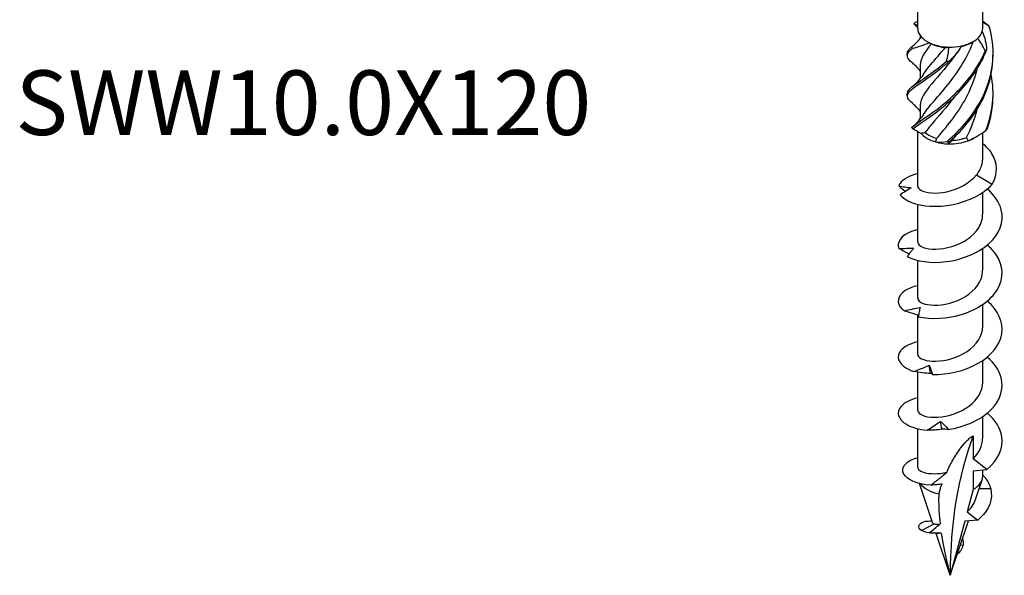
# Model space of a CAD drawing. Units: millimetres. Extents: x -27 to 75, y -264 to 4.
# Drawn here: x -27 to 67, y -264 to -211 of the extents above; entities that cross this region are included whole.
import ezdxf

# ---------------------------------------------------------------- set-up
doc = ezdxf.new("R2010")
doc.units = ezdxf.units.MM
doc.styles.get("Standard").update_dxf_attribs({"font": 'arial_1.ttf'})

# ---------------------------------------------------------------- blocks, each defined once
blk = doc.blocks.new('SWW100X120-ISO')
for p, q in [((-3.125, 1.96), (-3.125, 40.37)), ((3.125, 1.96), (3.125, 40.37)), ((-2.875, 1.253), (-2.875, 0.996)), ((2.033, 0.582), (2.21, 0.684)), ((-2.875, -1.545), (-2.875, -2.876)), ((-2.875, -5.423), (-2.875, -6.754)), ((-3.125, -13.212), (-3.125, -7.952)), ((2.21, -8.624), (2.547, -8.429)), ((3.125, -10.613), (3.125, -8.069)), ((2.523, -12.123), (4.037, -13.032)), ((3.125, -15.906), (3.125, -13.809)), ((-3.125, -18.601), (-3.125, -14.967)), ((3.125, -21.295), (3.125, -19.198)), ((-3.125, -23.99), (-3.125, -20.356)), ((3.125, -26.684), (3.125, -24.587)), ((-3.125, -29.378), (-3.125, -25.592)), ((3.125, -32.073), (3.125, -29.976)), ((-3.125, -34.767), (-3.125, -31.093)), ((3.125, -37.462), (3.125, -35.364)), ((-3.125, -40.219), (-3.125, -36.523)), ((2.21, -37.201), (2.21, -39.411)), ((3.536, -40.447), (2.21, -39.411)), ((2.21, -40.565), (3.536, -40.447)), ((2.21, -40.565), (2.21, -42.375)), ((3.125, -41.1), (3.125, -40.483)), ((2.431, -43.349), (3.068, -41.442)), ((-1.666, -45.637), (-2.952, -41.791)), ((2.21, -42.375), (1.632, -44.531)), ((3.893, -42.294), (2.781, -42.3)), ((0, -50.622), (1.746, -45.399)), ((1.391, -45.431), (0, -50.622)), ((2.641, -45.319), (1.391, -45.431)), ((1.632, -44.531), (2.641, -45.319)), ((-2.755, -46.315), (-1.536, -45.681)), ((-1.245, -46.617), (-1.488, -46.569)), ((0, -50.622), (-1.34, -46.614)), ((1.233, -47.734), (0.953, -47.772)), ((0.666, -48.629), (0.669, -48.628)), ((0.669, -48.628), (0.667, -48.627))]:
    blk.add_line(p, q)
for centre, major_axis, start_param, end_param in [((0, 1.96), (-3.125, 0), 0, 0.480854), ((0, 1.96), (3.125, 0), 6.116491, 6.283185), ((0, 1.96), (3.125, 0), 3.622447, 4.022096), ((0, 1.96), (3.125, 0), 5.069293, 5.716842), ((0, 1.96), (3.125, 0), 5.716842, 6.116491), ((0, 1.96), (3.125, 0), 4.022096, 4.669644), ((0, 1.756), (-2.875, 0), 0.891262, 1.407061), ((0, 1.96), (3.125, 0), 4.669644, 5.069293), ((0, 1.756), (-2.875, 0), 1.947281, 2.356194), ((0, -7.348), (-3.125, 0), 5.880469, 6.062728), ((0, -7.348), (-3.125, 0), 0.461624, 1.109172), ((0, -7.144), (-2.875, 0), 0.582614, 1.098414), ((0, -7.348), (-3.125, 0), 1.109172, 1.508821), ((0, -7.348), (-3.125, 0), 1.508821, 2.15637), ((0, -7.144), (-2.875, 0), 1.629812, 2.145611), ((0, -7.348), (-3.125, 0), 2.15637, 2.356194), ((37.761, -72.424), (-26.701, 46.248), 0.441603, 0.785398), ((0, -41.1), (3.125, 0), 5.497787, 6.283185), ((0, -41.1), (3.125, 0), 3.546539, 4.352191)]:
    blk.add_ellipse(centre, major_axis=major_axis, ratio=0.57735, start_param=start_param, end_param=end_param)
for points, knots in [([(-3.503, 2.402), (-3.48, 2.423), (-3.457, 2.443), (-3.411, 2.483), (-3.388, 2.503), (-3.364, 2.522)], [-0.02500277, -0.02500277, -0.02500277, -0.02500277, -0.01267319, -0.01267319, 0, 0, 0, 0]), ([(-3.125, 2.034), (-3.178, 2.089), (-3.231, 2.143), (-3.349, 2.257), (-3.414, 2.317), (-3.481, 2.375)], [0.10203674, 0.10203674, 0.10203674, 0.10203674, 0.12511896, 0.12511896, 0.1525138, 0.1525138, 0.1525138, 0.1525138]), ([(-0.294, -8.906), (0.995, -7.8), (2.314, -6.32), (3.149, -4.591), (3.986, -2.86), (4.316, -0.893), (4.011, 0.994), (3.949, 1.378), (3.862, 1.759), (3.752, 2.134)], [0.22088, 0.22088, 0.22088, 0.22088, 1.160222, 1.160222, 1.160222, 2.100803, 2.100803, 2.100803, 2.292394, 2.292394, 2.292394, 2.292394]), ([(3.641, 2.264), (3.659, 2.243), (3.678, 2.223), (3.715, 2.18), (3.733, 2.157), (3.752, 2.134)], [-0.02500277, -0.02500277, -0.02500277, -0.02500277, -0.01267319, -0.01267319, 0, 0, 0, 0]), ([(-3.635, -1.37), (-4.142, -0.948), (-4.264, -0.644), (-3.944, -0.268), (-3.867, -0.177), (-3.765, -0.082), (-3.641, 0.021)], [1.3102041, 1.3102041, 1.3102041, 1.3102041, 2.1008026, 2.1008026, 2.1008026, 2.292394, 2.292394, 2.292394, 2.292394]), ([(-4.122, -0.463), (-4.128, -0.354), (-4.091, -0.244), (-4.011, -0.129), (-3.949, -0.04), (-3.862, 0.052), (-3.752, 0.15)], [1.8520833, 1.8520833, 1.8520833, 1.8520833, 2.1008026, 2.1008026, 2.1008026, 2.292394, 2.292394, 2.292394, 2.292394]), ([(-3.641, 0.021), (-3.659, 0.043), (-3.678, 0.065), (-3.715, 0.108), (-3.733, 0.129), (-3.752, 0.15)], [-0.02500277, -0.02500277, -0.02500277, -0.02500277, -0.01267319, -0.01267319, 0, 0, 0, 0]), ([(-2.489, -6.231), (-2.22, -5.806), (-1.826, -5.34), (-1.35, -4.792), (-0.476, -3.785), (0.642, -2.491), (1.489, -0.919), (1.765, -0.408), (2.012, 0.13), (2.217, 0.689)], [0.523403, 0.523403, 0.523403, 0.523403, 1.085706, 1.085706, 1.085706, 2.119168, 2.119168, 2.119168, 2.455292, 2.455292, 2.455292, 2.455292]), ([(-2.489, -2.353), (-2.227, -1.939), (-1.846, -1.485), (-1.385, -0.954), (-1.101, -0.626), (-0.789, -0.27), (-0.469, 0.118)], [1.5706007, 1.5706007, 1.5706007, 1.5706007, 2.119168, 2.119168, 2.119168, 2.4581585, 2.4581585, 2.4581585, 2.4581585]), ([(-3.712, -7.571), (-3.147, -7.083), (-2.007, -6.422), (-0.735, -5.396), (0.538, -4.367), (1.911, -2.969), (2.848, -1.292), (3.038, -0.951), (3.212, -0.598), (3.364, -0.238)], [0.22088, 0.22088, 0.22088, 0.22088, 1.160222, 1.160222, 1.160222, 2.100803, 2.100803, 2.100803, 2.292394, 2.292394, 2.292394, 2.292394]), ([(-3.596, -7.699), (-2.962, -7.19), (-1.771, -6.488), (-0.488, -5.417), (0.797, -4.344), (2.143, -2.898), (3.023, -1.189), (3.203, -0.841), (3.364, -0.483), (3.503, -0.118)], [0.22088, 0.22088, 0.22088, 0.22088, 1.160222, 1.160222, 1.160222, 2.100803, 2.100803, 2.100803, 2.292394, 2.292394, 2.292394, 2.292394]), ([(0.673, -0.343), (-0.164, -1.566), (-1.09, -2.565), (-1.769, -3.369), (-2.455, -4.181), (-2.868, -4.803), (-2.874, -5.423)], [-2.326842, -2.326842, -2.326842, -2.326842, -1.427568, -1.427568, -1.427568, -0.519699, -0.519699, -0.519699, -0.519699]), ([(-0.044, -8.912), (1.248, -7.761), (2.531, -6.235), (3.305, -4.478), (3.849, -3.242), (4.132, -1.9), (4.12, -0.56)], [0.22088, 0.22088, 0.22088, 0.22088, 1.160222, 1.160222, 1.160222, 1.820737, 1.820737, 1.820737, 1.820737]), ([(3.503, -0.118), (3.48, -0.136), (3.457, -0.156), (3.411, -0.196), (3.388, -0.217), (3.364, -0.238)], [-0.02500277, -0.02500277, -0.02500277, -0.02500277, -0.01267319, -0.01267319, 0, 0, 0, 0]), ([(-3.637, -5.248), (-4.217, -4.769), (-4.279, -4.443), (-3.793, -3.99), (-3.283, -3.515), (-2.182, -2.884), (-0.921, -1.89), (-0.664, -1.687), (-0.402, -1.471), (-0.138, -1.239)], [0.263007, 0.263007, 0.263007, 0.263007, 1.160222, 1.160222, 1.160222, 2.100803, 2.100803, 2.100803, 2.292394, 2.292394, 2.292394, 2.292394]), ([(-4.119, -4.342), (-4.127, -4.185), (-4.049, -4.029), (-3.884, -3.856), (-3.447, -3.398), (-2.404, -2.804), (-1.163, -1.854), (-0.91, -1.66), (-0.65, -1.452), (-0.388, -1.23)], [0.804886, 0.804886, 0.804886, 0.804886, 1.160222, 1.160222, 1.160222, 2.100803, 2.100803, 2.100803, 2.292394, 2.292394, 2.292394, 2.292394]), ([(-2.875, -2.124), (-3.005, -1.968), (-3.143, -1.821), (-3.399, -1.573), (-3.518, -1.468), (-3.637, -1.37)], [0.064299, 0.064299, 0.064299, 0.064299, 0.125119, 0.125119, 0.1739739, 0.1739739, 0.1739739, 0.1739739]), ([(-0.138, -1.239), (-0.179, -1.237), (-0.22, -1.235), (-0.303, -1.232), (-0.346, -1.231), (-0.388, -1.23)], [-0.02500277, -0.02500277, -0.02500277, -0.02500277, -0.01267319, -0.01267319, 0, 0, 0, 0]), ([(-3.637, -3.63), (-3.316, -3.366), (-3.005, -3.054), (-2.654, -2.594), (-2.572, -2.476), (-2.496, -2.355)], [0, 0, 0, 0, 0.1309641, 0.1309641, 0.1739173, 0.1739173, 0.1739173, 0.1739173]), ([(-1.308, -8.622), (-0.429, -7.609), (0.685, -6.309), (1.523, -4.735), (1.982, -3.871), (2.35, -2.928), (2.585, -1.949)], [0.055116, 0.055116, 0.055116, 0.055116, 1.085706, 1.085706, 1.085706, 1.651097, 1.651097, 1.651097, 1.651097]), ([(0.369, -4.651), (-0.37, -5.663), (-1.144, -6.511), (-1.738, -7.211), (-1.997, -7.516), (-2.222, -7.795), (-2.401, -8.057)], [-1.171837, -1.171837, -1.171837, -1.171837, -0.394106, -0.394106, -0.394106, -0.055116, -0.055116, -0.055116, -0.055116]), ([(-2.875, -6.003), (-3.043, -5.8), (-3.226, -5.612), (-3.488, -5.374), (-3.562, -5.31), (-3.637, -5.248)], [0.0466476, 0.0466476, 0.0466476, 0.0466476, 0.1255822, 0.1255822, 0.1562262, 0.1562262, 0.1562262, 0.1562262]), ([(-3.637, -7.509), (-3.316, -7.245), (-3.005, -6.932), (-2.654, -6.472), (-2.572, -6.355), (-2.496, -6.234)], [0, 0, 0, 0, 0.1309641, 0.1309641, 0.1739173, 0.1739173, 0.1739173, 0.1739173]), ([(-3.712, -7.571), (-3.693, -7.593), (-3.674, -7.615), (-3.635, -7.658), (-3.615, -7.679), (-3.596, -7.699)], [-0.02500277, -0.02500277, -0.02500277, -0.02500277, -0.01267319, -0.01267319, 0, 0, 0, 0]), ([(3.418, -7.865), (3.44, -7.846), (3.462, -7.826), (3.507, -7.786), (3.529, -7.765), (3.552, -7.743)], [-0.02500277, -0.02500277, -0.02500277, -0.02500277, -0.01267319, -0.01267319, 0, 0, 0, 0]), ([(-0.294, -8.906), (-0.253, -8.908), (-0.212, -8.91), (-0.128, -8.912), (-0.086, -8.912), (-0.044, -8.912)], [-0.02500277, -0.02500277, -0.02500277, -0.02500277, -0.01267319, -0.01267319, 0, 0, 0, 0]), ([(4.037, -13.032), (4.63, -12.031), (4.553, -10.954), (4.015, -10.094), (3.785, -9.727), (3.476, -9.401), (3.124, -9.12)], [0, 0, 0, 0, 0.846925, 0.846925, 0.846925, 1.20882, 1.20882, 1.20882, 1.20882]), ([(2.523, -12.123), (2.772, -11.831), (2.95, -11.512), (3.098, -10.992), (3.125, -10.803), (3.125, -10.613)], [0, 0, 0, 0, 0.1314656, 0.1314656, 0.2053693, 0.2053693, 0.2053693, 0.2053693]), ([(-3.121, -11.999), (-3.938, -12.2), (-4.551, -12.548), (-4.826, -12.954), (-4.876, -13.028), (-4.916, -13.104), (-4.945, -13.181)], [28.1640673, 28.1640673, 28.1640673, 28.1640673, 28.7950677, 28.7950677, 28.7950677, 28.9109166, 28.9109166, 28.9109166, 28.9109166]), ([(-3.117, -13.212), (-3.118, -13.348), (-3.027, -13.483), (-2.84, -13.596), (-2.388, -13.867), (-1.391, -13.98), (-0.313, -13.746), (0.765, -13.511), (1.884, -12.926), (2.523, -12.123)], [29.059732, 29.059732, 29.059732, 29.059732, 29.490316, 29.490316, 29.490316, 30.530233, 30.530233, 30.530233, 31.57015, 31.57015, 31.57015, 31.57015]), ([(-4.339, -13.73), (-4.341, -13.728), (-4.342, -13.727), (-4.549, -13.552), (-4.75, -13.369), (-4.945, -13.181)], [0.08334863, 0.08334863, 0.08334863, 0.08334863, 0.0841062, 0.0841062, 0.17077925, 0.17077925, 0.17077925, 0.17077925]), ([(-4.945, -13.181), (-4.741, -13.218), (-4.539, -13.253), (-4.139, -13.318), (-3.94, -13.348), (-3.744, -13.375)], [0, 0, 0, 0, 0.0792937, 0.0792937, 0.1589327, 0.1589327, 0.1589327, 0.1589327]), ([(-4.803, -14.042), (-4.389, -14.614), (-3.296, -15.064), (-1.916, -15.138), (-0.531, -15.213), (1.113, -14.902), (2.424, -14.225), (3.056, -13.899), (3.61, -13.493), (4.037, -13.032)], [29.341024, 29.341024, 29.341024, 29.341024, 30.237318, 30.237318, 30.237318, 31.136644, 31.136644, 31.136644, 31.57015, 31.57015, 31.57015, 31.57015]), ([(-3.744, -13.375), (-3.921, -13.471), (-4.099, -13.578), (-4.451, -13.801), (-4.629, -13.92), (-4.803, -14.042)], [0, 0, 0, 0, 0.0789169, 0.0789169, 0.1583421, 0.1583421, 0.1583421, 0.1583421]), ([(-4.137, -19.98), (-3.294, -20.44), (-1.867, -20.659), (-0.371, -20.466), (1.12, -20.273), (2.648, -19.671), (3.665, -18.782), (4.725, -17.855), (5.203, -16.631), (4.913, -15.479), (4.73, -14.751), (4.243, -14.06), (3.555, -13.484)], [23.372952, 23.372952, 23.372952, 23.372952, 24.273078, 24.273078, 24.273078, 25.16995, 25.16995, 25.16995, 26.105192, 26.105192, 26.105192, 26.696513, 26.696513, 26.696513, 26.696513]), ([(-3.117, -18.6), (-3.115, -18.787), (-2.937, -18.974), (-2.592, -19.1), (-1.994, -19.319), (-0.915, -19.337), (0.153, -19.013), (1.215, -18.691), (2.23, -18.033), (2.741, -17.202), (2.992, -16.795), (3.117, -16.351), (3.117, -15.906)], [22.776547, 22.776547, 22.776547, 22.776547, 23.369206, 23.369206, 23.369206, 24.396466, 24.396466, 24.396466, 25.417234, 25.417234, 25.417234, 25.918139, 25.918139, 25.918139, 25.918139]), ([(-3.125, -17.386), (-3.191, -17.401), (-3.257, -17.419), (-3.32, -17.437), (-4.436, -17.753), (-5.069, -18.369), (-4.994, -18.973), (-4.984, -19.051), (-4.963, -19.129), (-4.931, -19.206)], [21.880882, 21.880882, 21.880882, 21.880882, 21.931945, 21.931945, 21.931945, 22.826997, 22.826997, 22.826997, 22.942845, 22.942845, 22.942845, 22.942845]), ([(-3.063, -25.759), (-1.877, -26.033), (-0.264, -25.973), (1.193, -25.509), (2.644, -25.047), (3.911, -24.188), (4.538, -23.148), (5.193, -22.064), (5.133, -20.801), (4.383, -19.745), (4.161, -19.433), (3.881, -19.141), (3.557, -18.873)], [17.404881, 17.404881, 17.404881, 17.404881, 18.305006, 18.305006, 18.305006, 19.201879, 19.201879, 19.201879, 20.13712, 20.13712, 20.13712, 20.413328, 20.413328, 20.413328, 20.413328]), ([(-4.931, -19.206), (-4.689, -19.201), (-4.448, -19.196), (-3.97, -19.18), (-3.731, -19.17), (-3.495, -19.157)], [0, 0, 0, 0, 0.0792937, 0.0792937, 0.1589327, 0.1589327, 0.1589327, 0.1589327]), ([(-3.961, -19.738), (-4.035, -19.701), (-4.109, -19.664), (-4.435, -19.495), (-4.686, -19.353), (-4.931, -19.206)], [0.0589733, 0.0589733, 0.0589733, 0.0589733, 0.0841062, 0.0841062, 0.1707792, 0.1707792, 0.1707792, 0.1707792]), ([(-3.495, -19.157), (-3.603, -19.28), (-3.711, -19.413), (-3.925, -19.688), (-4.032, -19.833), (-4.137, -19.98)], [0, 0, 0, 0, 0.0789169, 0.0789169, 0.1583421, 0.1583421, 0.1583421, 0.1583421]), ([(-3.121, -23.989), (-3.114, -24.237), (-2.784, -24.485), (-2.198, -24.594), (-1.443, -24.734), (-0.288, -24.626), (0.744, -24.188), (1.774, -23.752), (2.647, -22.992), (2.973, -22.118), (3.074, -21.85), (3.121, -21.573), (3.119, -21.296)], [16.493361, 16.493361, 16.493361, 16.493361, 17.283972, 17.283972, 17.283972, 18.304561, 18.304561, 18.304561, 19.32229, 19.32229, 19.32229, 19.634954, 19.634954, 19.634954, 19.634954]), ([(-3.121, -22.778), (-3.598, -22.893), (-4.007, -23.056), (-4.315, -23.256), (-5.069, -23.743), (-5.203, -24.429), (-4.67, -24.978), (-4.601, -25.049), (-4.521, -25.118), (-4.432, -25.183)], [15.597697, 15.597697, 15.597697, 15.597697, 15.963874, 15.963874, 15.963874, 16.858925, 16.858925, 16.858925, 16.974774, 16.974774, 16.974774, 16.974774]), ([(-1.687, -31.314), (-0.275, -31.349), (1.365, -30.991), (2.639, -30.276), (3.908, -29.564), (4.789, -28.508), (4.965, -27.395), (5.141, -26.282), (4.606, -25.131), (3.56, -24.26)], [11.43681, 11.43681, 11.43681, 11.43681, 12.336935, 12.336935, 12.336935, 13.233808, 13.233808, 13.233808, 14.130143, 14.130143, 14.130143, 14.130143]), ([(-4.432, -25.183), (-4.176, -25.133), (-3.919, -25.082), (-3.41, -24.975), (-3.155, -24.92), (-2.902, -24.863)], [0, 0, 0, 0, 0.0792937, 0.0792937, 0.1589327, 0.1589327, 0.1589327, 0.1589327]), ([(-3.04, -25.612), (-3.231, -25.567), (-3.422, -25.515), (-3.885, -25.377), (-4.161, -25.283), (-4.432, -25.183)], [0.0253134, 0.0253134, 0.0253134, 0.0253134, 0.0841062, 0.0841062, 0.1707792, 0.1707792, 0.1707792, 0.1707792]), ([(-2.902, -24.863), (-2.93, -24.998), (-2.958, -25.143), (-3.012, -25.443), (-3.038, -25.6), (-3.063, -25.759)], [0, 0, 0, 0, 0.0789169, 0.0789169, 0.1583421, 0.1583421, 0.1583421, 0.1583421]), ([(-3.125, -29.378), (-3.123, -29.689), (-2.58, -29.992), (-1.722, -30.037), (-0.844, -30.083), (0.335, -29.848), (1.293, -29.308), (2.251, -28.768), (2.956, -27.932), (3.097, -27.042), (3.116, -26.923), (3.124, -26.804), (3.123, -26.684)], [10.210176, 10.210176, 10.210176, 10.210176, 11.197181, 11.197181, 11.197181, 12.207644, 12.207644, 12.207644, 13.217106, 13.217106, 13.217106, 13.351769, 13.351769, 13.351769, 13.351769]), ([(-3.122, -28.165), (-4.003, -28.382), (-4.644, -28.772), (-4.886, -29.218), (-5.203, -29.804), (-4.825, -30.468), (-3.886, -30.881), (-3.764, -30.935), (-3.634, -30.984), (-3.496, -31.029)], [9.314511, 9.314511, 9.314511, 9.314511, 9.995803, 9.995803, 9.995803, 10.890854, 10.890854, 10.890854, 11.006703, 11.006703, 11.006703, 11.006703]), ([(-0.145, -36.6), (1.354, -36.368), (2.859, -35.722), (3.825, -34.802), (4.788, -33.885), (5.196, -32.711), (4.903, -31.608), (4.713, -30.894), (4.231, -30.217), (3.554, -29.652)], [5.468739, 5.468739, 5.468739, 5.468739, 6.368864, 6.368864, 6.368864, 7.265736, 7.265736, 7.265736, 7.846958, 7.846958, 7.846958, 7.846958]), ([(-3.496, -31.029), (-3.251, -30.933), (-3.004, -30.835), (-2.514, -30.637), (-2.268, -30.536), (-2.023, -30.433)], [0, 0, 0, 0, 0.0792937, 0.0792937, 0.1589327, 0.1589327, 0.1589327, 0.1589327]), ([(-1.879, -31.214), (-2.146, -31.207), (-2.416, -31.186), (-2.952, -31.123), (-3.226, -31.08), (-3.496, -31.029)], [0, 0, 0, 0, 0.0841062, 0.0841062, 0.1707792, 0.1707792, 0.1707792, 0.1707792]), ([(-2.023, -30.433), (-1.969, -30.566), (-1.914, -30.708), (-1.803, -31.003), (-1.745, -31.157), (-1.687, -31.314)], [0, 0, 0, 0, 0.0789169, 0.0789169, 0.1583421, 0.1583421, 0.1583421, 0.1583421]), ([(-1.687, -31.314), (-1.708, -31.295), (-1.734, -31.278), (-1.798, -31.245), (-1.835, -31.229), (-1.879, -31.214)], [0, 0, 0, 0, 0.0866722, 0.0866722, 0.1733717, 0.1733717, 0.1733717, 0.1733717]), ([(-3.123, -34.768), (-3.124, -34.819), (-3.111, -34.871), (-3.083, -34.921), (-2.909, -35.235), (-2.164, -35.483), (-1.181, -35.423), (-0.199, -35.363), (0.985, -34.989), (1.841, -34.337), (2.633, -33.735), (3.12, -32.906), (3.124, -32.073)], [3.926991, 3.926991, 3.926991, 3.926991, 4.091263, 4.091263, 4.091263, 5.110291, 5.110291, 5.110291, 6.127924, 6.127924, 6.127924, 7.068583, 7.068583, 7.068583, 7.068583]), ([(-3.12, -33.555), (-3.851, -33.734), (-4.42, -34.029), (-4.727, -34.381), (-5.216, -34.943), (-5.021, -35.632), (-4.212, -36.104), (-3.725, -36.389), (-3.027, -36.595), (-2.216, -36.672)], [3.031326, 3.031326, 3.031326, 3.031326, 3.594822, 3.594822, 3.594822, 4.495906, 4.495906, 4.495906, 5.038632, 5.038632, 5.038632, 5.038632]), ([(-2.216, -36.672), (-2.006, -36.534), (-1.794, -36.394), (-1.37, -36.112), (-1.157, -35.969), (-0.945, -35.824)], [0, 0, 0, 0, 0.0792937, 0.0792937, 0.1589327, 0.1589327, 0.1589327, 0.1589327]), ([(-0.945, -35.824), (-0.814, -35.94), (-0.681, -36.065), (-0.416, -36.325), (-0.28, -36.462), (-0.145, -36.6)], [0, 0, 0, 0, 0.0789169, 0.0789169, 0.1583421, 0.1583421, 0.1583421, 0.1583421]), ([(3.536, -40.447), (4.594, -39.579), (5.137, -38.425), (4.968, -37.31), (4.843, -36.483), (4.33, -35.687), (3.556, -35.039)], [0, 0, 0, 0, 0.898247, 0.898247, 0.898247, 1.563772, 1.563772, 1.563772, 1.563772]), ([(-0.78, -36.577), (-1.015, -36.616), (-1.252, -36.641), (-1.729, -36.671), (-1.973, -36.675), (-2.216, -36.672)], [0, 0, 0, 0, 0.0841062, 0.0841062, 0.1707792, 0.1707792, 0.1707792, 0.1707792]), ([(-0.145, -36.6), (-0.241, -36.593), (-0.342, -36.587), (-0.554, -36.579), (-0.664, -36.577), (-0.78, -36.577)], [0, 0, 0, 0, 0.0866722, 0.0866722, 0.1733717, 0.1733717, 0.1733717, 0.1733717]), ([(-0.339, -40.72), (-0.152, -40.302), (0.056, -39.888), (0.481, -39.147), (0.754, -38.72), (1.189, -38.148), (1.384, -37.914), (1.691, -37.602), (1.797, -37.505), (2.006, -37.333), (2.11, -37.259), (2.21, -37.201)], [3.1968723, 3.1968723, 3.1968723, 3.1968723, 3.3500759, 3.3500759, 3.4905529, 3.4905529, 3.5755711, 3.5755711, 3.6180802, 3.6180802, 3.6605893, 3.6605893, 3.6605893, 3.6605893]), ([(-1.867, -41.964), (-3.175, -41.867), (-4.146, -41.419), (-4.454, -40.892), (-4.769, -40.354), (-4.388, -39.755), (-3.498, -39.416), (-3.382, -39.372), (-3.257, -39.332), (-3.124, -39.297)], [1.186639, 1.186639, 1.186639, 1.186639, 2.093584, 2.093584, 2.093584, 3.019746, 3.019746, 3.019746, 3.141311, 3.141311, 3.141311, 3.141311]), ([(-3.125, -40.219), (-3.125, -40.293), (-3.095, -40.366), (-2.932, -40.556), (-2.744, -40.662), (-2.221, -40.813), (-1.891, -40.857), (-1.151, -40.854), (-0.751, -40.811), (-0.339, -40.72)], [0.3305293, 0.3305293, 0.3305293, 0.3305293, 0.4103754, 0.4103754, 0.5471672, 0.5471672, 0.683959, 0.683959, 0.8158693, 0.8158693, 0.8158693, 0.8158693]), ([(-1.867, -41.964), (-1.6, -41.755), (-1.328, -41.539), (-0.82, -41.126), (-0.58, -40.926), (-0.339, -40.72)], [-0.2349787, -0.2349787, -0.2349787, -0.2349787, -0.1238324, -0.1238324, -0.024169, -0.024169, -0.024169, -0.024169]), ([(3.124, -40.97), (3.203, -41.055), (3.277, -41.141), (3.346, -41.23), (3.606, -41.565), (3.791, -41.925), (3.893, -42.294)], [4.7900314, 4.7900314, 4.7900314, 4.7900314, 4.8831508, 4.8831508, 4.8831508, 5.2359878, 5.2359878, 5.2359878, 5.2359878]), ([(-0.788, -41.836), (-0.956, -41.869), (-1.124, -41.892), (-1.476, -41.933), (-1.677, -41.95), (-1.867, -41.964)], [-0.1880234, -0.1880234, -0.1880234, -0.1880234, -0.105705, -0.105705, 0, 0, 0, 0]), ([(-1.101, -42.788), (-1.062, -42.656), (-1.021, -42.525), (-0.921, -42.215), (-0.857, -42.028), (-0.788, -41.836)], [2.9340882, 2.9340882, 2.9340882, 2.9340882, 2.9864406, 2.9864406, 3.0591064, 3.0591064, 3.0591064, 3.0591064]), ([(3.893, -42.294), (4.136, -43.285), (3.737, -44.309), (2.92, -45.077), (2.832, -45.161), (2.739, -45.242), (2.641, -45.319)], [0, 0, 0, 0, 0.944585, 0.944585, 0.944585, 1.047198, 1.047198, 1.047198, 1.047198]), ([(-1.101, -42.788), (-1.106, -42.926), (-1.109, -43.065), (-1.119, -44.019), (-1.071, -44.847), (-0.978, -45.682)], [1.0224233, 1.0224233, 1.0224233, 1.0224233, 1.0848095, 1.0848095, 1.4513525, 1.4513525, 1.4513525, 1.4513525]), ([(-2.755, -46.315), (-3.213, -46.028), (-3.081, -45.647), (-2.531, -45.477), (-2.32, -45.411), (-2.051, -45.377), (-1.753, -45.379)], [0, 0, 0, 0, 1.016414, 1.016414, 1.016414, 1.407676, 1.407676, 1.407676, 1.407676]), ([(-2.022, -46.555), (-1.851, -46.418), (-1.672, -46.273), (-1.33, -45.99), (-1.148, -45.835), (-0.978, -45.682)], [-0.1464827, -0.1464827, -0.1464827, -0.1464827, -0.0728354, -0.0728354, 0, 0, 0, 0]), ([(-1.666, -45.637), (-1.665, -45.641), (-1.66, -45.645), (-1.633, -45.661), (-1.594, -45.672), (-1.536, -45.681)], [0.28622051, 0.28622051, 0.28622051, 0.28622051, 0.30731251, 0.30731251, 0.35978425, 0.35978425, 0.35978425, 0.35978425]), ([(-0.864, -46.562), (-1.052, -46.572), (-1.269, -46.572), (-1.634, -46.567), (-1.835, -46.561), (-2.022, -46.555)], [-0.1890708, -0.1890708, -0.1890708, -0.1890708, -0.0984058, -0.0984058, 0, 0, 0, 0]), ([(-1.34, -46.614), (-1.425, -46.583), (-1.478, -46.571), (-1.487, -46.569), (-1.488, -46.569), (-1.488, -46.569)], [0, 0, 0, 0, 0.07568884, 0.07568884, 0.0814029, 0.0814029, 0.0814029, 0.0814029]), ([(-0.864, -46.562), (-0.848, -46.671), (-0.831, -46.78), (-0.616, -48.133), (-0.331, -49.387), (0, -50.622)], [1.5797929, 1.5797929, 1.5797929, 1.5797929, 1.6272143, 1.6272143, 2.1696191, 2.1696191, 2.1696191, 2.1696191])]:
    blk.add_open_spline(points, degree=3, knots=knots)
for points in [[(-3.125, 2.265), (-3.346, 2.296), (-3.471, 2.345), (-3.503, 2.402)], [(-3.364, 2.522), (-3.29, 2.559), (-3.21, 2.601), (-3.125, 2.647)], [(3.125, 2.658), (3.301, 2.532), (3.473, 2.401), (3.641, 2.264)], [(3.752, 2.134), (3.525, 2.3), (3.315, 2.445), (3.125, 2.57)], [(-3.752, 0.15), (-3.374, 0.446), (-3.042, 0.777), (-2.771, 1.126)], [(3.364, -0.238), (3.161, 0.233), (2.91, 0.646), (2.637, 0.992)], [(3.082, 1.661), (3.33, 1.089), (3.469, 0.488), (3.503, -0.118)], [(-1.99, 0.569), (-2.566, 0.325), (-3.124, 0.143), (-3.641, 0.021)], [(-1.807, 0.465), (-2.471, -0.326), (-2.867, -0.936), (-2.873, -1.545)], [(-1.99, 0.569), (-1.933, 0.536), (-1.872, 0.502), (-1.807, 0.465)], [(-0.469, 0.118), (-0.362, 0.127), (-0.25, 0.14), (-0.134, 0.158)], [(-0.388, -1.23), (-0.213, -0.749), (-0.131, -0.28), (-0.134, 0.158)], [(1.092, 0.27), (0.764, -0.276), (0.345, -0.783), (-0.138, -1.239)], [(-4.127, -0.659), (-4.124, -0.593), (-4.124, -0.528), (-4.127, -0.463)], [(3.418, -7.865), (4.109, -6.168), (4.304, -4.287), (3.94, -2.5)], [(-4.127, -4.537), (-4.124, -4.472), (-4.124, -4.406), (-4.127, -4.341)], [(3.552, -7.743), (3.939, -6.683), (4.13, -5.56), (4.118, -4.439)], [(1.563, -8.537), (2.004, -7.694), (2.357, -6.778), (2.585, -5.827)], [(-3.596, -7.699), (-3.36, -7.815), (-3.086, -7.968), (-2.798, -8.152)], [(-2.401, -8.057), (-2.537, -8.092), (-2.669, -8.123), (-2.798, -8.152)], [(1.727, -8.852), (2.305, -8.589), (2.877, -8.255), (3.418, -7.865)], [(-1.392, -8.963), (-1.358, -8.851), (-1.33, -8.737), (-1.308, -8.622)], [(-1.392, -8.963), (-1.116, -8.986), (-0.741, -8.967), (-0.294, -8.906)], [(-0.044, -8.912), (-0.183, -8.995), (-0.229, -9.073), (-0.194, -9.149)], [(0.17, -8.801), (0.053, -8.92), (-0.069, -9.036), (-0.194, -9.149)], [(0.369, -8.532), (0.302, -8.623), (0.236, -8.713), (0.17, -8.801)], [(1.727, -8.852), (1.677, -8.744), (1.623, -8.639), (1.563, -8.537)], [(-1.879, -31.214), (-1.927, -30.954), (-1.975, -30.694), (-2.023, -30.433)], [(-0.78, -36.577), (-0.835, -36.326), (-0.89, -36.075), (-0.945, -35.824)], [(2.21, -39.411), (2.788, -38.853), (3.114, -38.157), (3.121, -37.461)], [(1.632, -44.531), (1.995, -44.197), (2.276, -43.788), (2.425, -43.346)], [(-2.022, -46.555), (-2.328, -46.501), (-2.577, -46.416), (-2.755, -46.315)], [(-1.536, -45.681), (-1.421, -45.699), (-1.23, -45.707), (-0.978, -45.682)], [(-1.245, -46.617), (-1.308, -46.618), (-1.34, -46.614), (-1.34, -46.614)], [(-0.864, -46.562), (-1.038, -46.596), (-1.168, -46.609), (-1.245, -46.617)], [(1.188, -47.059), (1.255, -47.29), (1.268, -47.52), (1.233, -47.734)], [(1.233, -47.734), (1.143, -48.096), (0.919, -48.404), (0.669, -48.628)]]:
    blk.add_open_spline(points, degree=3)

msp = doc.modelspace()

# ---------------------------------------------------------------- block references
msp.add_blockref('SWW100X120-ISO', (62.2, -213.407))

# ---------------------------------------------------------------- texts
at = {"insert": (0, -219.4), "char_height": 6.2125, "attachment_point": 5}
msp.add_mtext('SWW10.0X120', dxfattribs=at)

doc.saveas('drawing.dxf')
